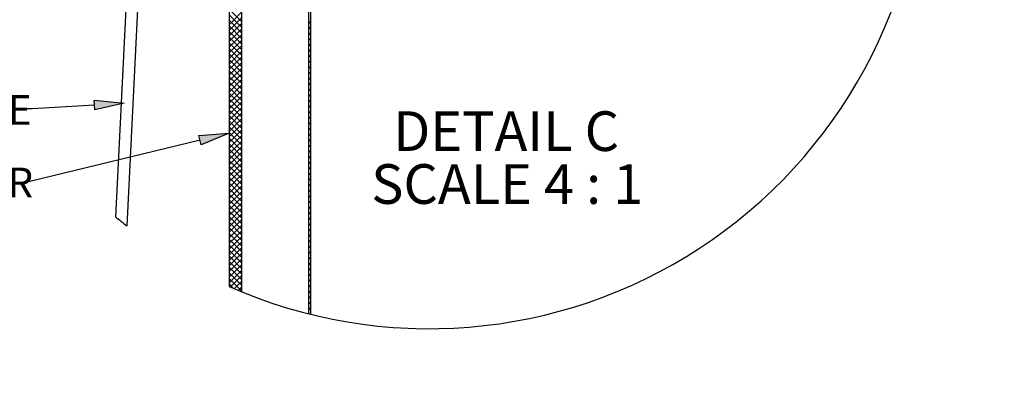
# Model space of a CAD drawing. Units: inches. Extents: x 0 to 154, y 0 to 99.
# Drawn here: x 16 to 47, y 64 to 76 of the extents above; entities that cross this region are included whole.
import ezdxf

# ---------------------------------------------------------------- set-up
doc = ezdxf.new("R2010")
doc.units = ezdxf.units.IN
doc.header["$MEASUREMENT"] = 0
doc.layers.add('__', color=179, linetype='Continuous')
doc.layers.add('SLD-0_0', color=7, linetype='Continuous')
doc.styles.add('SLDTEXTSTYLE0', font='TXT', dxfattribs={"width": 0.75})
doc.styles.add('SLDTEXTSTYLE4', font='TXT', dxfattribs={"width": 0.681818})
doc.dimstyles.new('SLDDIMSTYLE0', dxfattribs={"dimtxt": 0.9375, "dimasz": 0.5, "dimexe": 0, "dimexo": 0.0625, "dimgap": 0.234375, "dimtad": 1, "dimdec": 6, "dimrnd": 1e-09, "dimzin": 12, "dimdsep": 46, "dimtxsty": 'SLDTEXTSTYLE0', "dimblk1": 'NONE', "dimblk2": 'NONE', "dimsah": 1, "dimcen": 0, "dimadec": 0, "dimazin": 3, "dimtfac": 1, "dimtmove": 0, "dimatfit": 3, "dimldrblk": 'NONE', "dimfxl": 0, "dimfrac": 2, "dimtolj": 1, "dimtzin": 12, "dimarcsym": 0})

# ---------------------------------------------------------------- blocks, each defined once
blk = doc.blocks.new('SW_NOTE_0_39')
at = {"layer": '__', "color": 0, "insert": (3.418, 1.611), "char_height": 1.25, "attachment_point": 2, "style": 'SLDTEXTSTYLE0'}
blk.add_mtext('DETAIL C', dxfattribs=at)
blk = doc.blocks.new('SW_NOTE_0_40')
at = {"layer": '__', "color": 0, "insert": (4.336, 1.611), "char_height": 1.25, "attachment_point": 2, "style": 'SLDTEXTSTYLE4'}
blk.add_mtext('SCALE 4 : 1', dxfattribs=at)
blk = doc.blocks.new('SW_NOTE_8')
at = {"layer": '__', "color": 179}
for name, p in [('SW_NOTE_0_39', (0.186, -0.02)), ('SW_NOTE_0_40', (-0.697, -1.686))]:
    blk.add_blockref(name, p, dxfattribs=at)
blk = doc.blocks.new('_D')
at = {"layer": '__'}
for p, q in [((132.017, 85.629), (127.315, 78.708)), ((123.013, 78.518), (122.823, 78.518)), ((122.823, 78.518), (122.823, 77.028)), ((126.604, 78.518), (126.794, 78.518)), ((126.794, 78.518), (126.794, 77.028)), ((122.823, 77.028), (123.013, 77.028)), ((126.794, 77.028), (126.604, 77.028)), ((125.151, 75.671), (126.119, 75.671)), ((116, 62.056), (122.302, 71.331))]:
    blk.add_line(p, q, dxfattribs=at)
for points in [[(132.017, 85.629), (131.371, 84.934), (131.61, 84.772)], [(116, 62.056), (116.646, 62.75), (116.408, 62.912)]]:
    blk.add_solid(points, dxfattribs=at)
at = {"layer": '__', "attachment_point": 1, "style": 'SLDTEXTSTYLE0'}
for s, insert, char_height in [('723.9', (123.25, 78.237), 0.9375), ('1', (125.289, 76.797), 0.938), ('%%c', (121.743, 76.189), 0.9375), ('28', (123.627, 76.189), 0.9375), ('"', (126.257, 76.189), 0.938), ('2', (125.289, 75.519), 0.938), ('DAYLIGHT OPENING', (118.809, 74.029), 0.9375), ('(TUBE I.D.)', (121.853, 72.54), 0.9375)]:
    blk.add_mtext(s, dxfattribs=dict(at, insert=insert, char_height=char_height))
blk = doc.blocks.new('_None')

msp = doc.modelspace()

# ---------------------------------------------------------------- hatches: boundary and pattern name
at = {"layer": '__'}
for points in [[(18.1891155, 73.1293638), (18.1695989, 73.4412538), (19.1150271, 73.3438584)], [(21.5505697, 72.0256922), (21.4770086, 72.3294109), (22.4249451, 72.3982347)]]:
    msp.add_hatch(color=256, dxfattribs=at).paths.add_polyline_path(points, flags=0)

# ---------------------------------------------------------------- linework, layer by layer
for p, q in [((18.1695989, 73.4412538), (19.1150271, 73.3438584)), ((18.1891155, 73.1293638), (18.1695989, 73.4412538)), ((19.1150271, 73.3438584), (18.1891155, 73.1293638)), ((16.2079897, 73.1619504), (16.0529393, 73.1619504)), ((18.1793572, 73.2853088), (16.2079897, 73.1619504)), ((21.4770086, 72.3294109), (22.4249451, 72.3982347)), ((22.4249451, 72.3982347), (21.5505697, 72.0256922)), ((21.5137892, 72.1775516), (16.1378526, 70.8754933)), ((21.5505697, 72.0256922), (21.4770086, 72.3294109)), ((16.1378526, 70.8754933), (15.9828022, 70.8754933))]:
    msp.add_line(p, q, dxfattribs=at)
at = {"layer": 'SLD-0_0', "color": 7, "linetype": 'Continuous'}
for p, q in [((22.4249441, 84.8632249), (22.4249441, 67.5655487)), ((22.8169456, 84.8632249), (22.8169456, 67.3989654)), ((24.9469434, 66.7013846), (24.9469434, 83.5432214)), ((25.0069469, 66.6865256), (25.0069469, 83.5432214)), ((19.1813204, 76.5291345), (18.8449155, 69.7611444)), ((19.2061525, 69.474906), (19.5558581, 76.5105209)), ((22.4249441, 76.308372), (22.8169456, 75.9163753)), ((22.8169456, 76.2065091), (22.4249441, 75.8145077)), ((22.4249441, 76.1315997), (22.8169456, 75.7395982)), ((22.8169456, 76.029732), (22.4249441, 75.6377306)), ((22.4249441, 75.9548226), (22.8169456, 75.5628212)), ((22.8169456, 75.852955), (22.4249441, 75.4609536)), ((25.0069469, 75.9216318), (24.9469434, 75.8616329)), ((24.9469434, 75.9076927), (25.0069469, 75.8476938)), ((22.4249441, 75.7780456), (22.8169456, 75.3860441)), ((22.8169456, 75.6761779), (22.4249441, 75.2841765)), ((22.4249441, 75.6012685), (22.8169456, 75.2092671)), ((25.0069469, 75.7448594), (24.9469434, 75.6848558)), ((24.9469434, 75.7309157), (25.0069469, 75.6709168)), ((25.0069469, 75.5680823), (24.9469434, 75.5080788)), ((24.9469434, 75.5541433), (25.0069469, 75.4941397)), ((22.8169456, 75.4994009), (22.4249441, 75.1073995)), ((22.4249441, 75.4244915), (22.8169456, 75.03249)), ((22.8169456, 75.3226238), (22.4249441, 74.9306224)), ((22.4249441, 75.2477144), (22.8169456, 74.855713)), ((25.0069469, 75.3913053), (24.9469434, 75.3313017)), ((24.9469434, 75.3773663), (25.0069469, 75.3173627)), ((25.0069469, 75.2145282), (24.9469434, 75.1545247)), ((24.9469434, 75.2005892), (25.0069469, 75.1405856)), ((22.8169456, 75.1458468), (22.4249441, 74.7538453)), ((22.4249441, 75.0709374), (22.8169456, 74.6789359)), ((22.8169456, 74.9690697), (22.4249441, 74.577073)), ((22.4249441, 74.8941603), (22.8169456, 74.5021589)), ((25.0069469, 75.0377512), (24.9469434, 74.9777523)), ((24.9469434, 75.0238122), (25.0069469, 74.9638133)), ((22.8169456, 74.7922927), (22.4249441, 74.4002959)), ((22.4249441, 74.7173833), (22.8169456, 74.3253818)), ((22.8169456, 74.6155156), (22.4249441, 74.2235189)), ((25.0069469, 74.8609741), (24.9469434, 74.8009753)), ((24.9469434, 74.8470351), (25.0069469, 74.7870362)), ((25.0069469, 74.6841971), (24.9469434, 74.6241982)), ((24.9469434, 74.670258), (25.0069469, 74.6102592)), ((22.4249441, 74.5406062), (22.8169456, 74.1486095)), ((22.8169456, 74.4387386), (22.4249441, 74.0467418)), ((22.4249441, 74.3638292), (22.8169456, 73.9718324)), ((25.0069469, 74.50742), (24.9469434, 74.4474212)), ((24.9469434, 74.493481), (25.0069469, 74.4334821)), ((25.0069469, 74.330643), (24.9469434, 74.2706441)), ((24.9469434, 74.3167039), (25.0069469, 74.2567051)), ((22.8169456, 74.2619615), (22.4249441, 73.8699648)), ((22.4249441, 74.1870521), (22.8169456, 73.7950554)), ((22.8169456, 74.0851892), (22.4249441, 73.6931877)), ((22.4249441, 74.0102751), (22.8169456, 73.6182783)), ((25.0069469, 74.1538659), (24.9469434, 74.0938671)), ((24.9469434, 74.1399269), (25.0069469, 74.079928)), ((25.0069469, 73.9770889), (24.9469434, 73.91709)), ((24.9469434, 73.9631498), (25.0069469, 73.903151)), ((22.8169456, 73.9084121), (22.4249441, 73.5164107)), ((22.4249441, 73.8335027), (22.8169456, 73.4415013)), ((22.8169456, 73.7316351), (22.4249441, 73.3396336)), ((22.4249441, 73.6567256), (22.8169456, 73.2647242)), ((25.0069469, 73.8003118), (24.9469434, 73.740313)), ((24.9469434, 73.7863728), (25.0069469, 73.7263739)), ((22.8169456, 73.554858), (22.4249441, 73.1628566)), ((22.4249441, 73.4799486), (22.8169456, 73.0879472)), ((22.8169456, 73.378081), (22.4249441, 72.9860795)), ((25.0069469, 73.6235348), (24.9469434, 73.5635359)), ((24.9469434, 73.6095957), (25.0069469, 73.5495969)), ((25.0069469, 73.4467577), (24.9469434, 73.3867588)), ((24.9469434, 73.4328187), (25.0069469, 73.3728198)), ((22.4249441, 73.3031715), (22.8169456, 72.9111701)), ((22.8169456, 73.2013039), (22.4249441, 72.8093025)), ((22.4249441, 73.1263945), (22.8169456, 72.7343931)), ((22.8169456, 73.0245269), (22.4249441, 72.6325254)), ((25.0069469, 73.2699854), (24.9469434, 73.2099818)), ((24.9469434, 73.2560463), (25.0069469, 73.1960428)), ((25.0069469, 73.0932083), (24.9469434, 73.0332047)), ((24.9469434, 73.0792693), (25.0069469, 73.0192657)), ((22.4249441, 72.9496174), (22.8169456, 72.557616)), ((22.8169456, 72.8477498), (22.4249441, 72.4557484)), ((22.4249441, 72.7728404), (22.8169456, 72.3808389)), ((25.0069469, 72.9164313), (24.9469434, 72.8564277)), ((24.9469434, 72.9024922), (25.0069469, 72.8424887)), ((25.0069469, 72.7396542), (24.9469434, 72.6796553)), ((24.9469434, 72.7257152), (25.0069469, 72.6657163)), ((22.8169456, 72.6709728), (22.4249441, 72.2789713)), ((22.4249441, 72.5960633), (22.8169456, 72.2040619)), ((22.8169456, 72.4941957), (22.4249441, 72.102199)), ((22.4249441, 72.4192863), (22.8169456, 72.0272848)), ((25.0069469, 72.5628772), (24.9469434, 72.5028783)), ((24.9469434, 72.5489381), (25.0069469, 72.4889392)), ((22.8169456, 72.3174187), (22.4249441, 71.9254219)), ((22.4249441, 72.2425092), (22.8169456, 71.8505125)), ((22.8169456, 72.1406416), (22.4249441, 71.7486449)), ((25.0069469, 72.3861001), (24.9469434, 72.3261012)), ((24.9469434, 72.3721611), (25.0069469, 72.3121622)), ((25.0069469, 72.2093231), (24.9469434, 72.1493242)), ((24.9469434, 72.195384), (25.0069469, 72.1353851)), ((22.4249441, 72.0657322), (22.8169456, 71.6737354)), ((22.8169456, 71.9638646), (22.4249441, 71.5718678)), ((22.4249441, 71.8889551), (22.8169456, 71.4969584)), ((22.8169456, 71.7870922), (22.4249441, 71.3950908)), ((25.0069469, 72.032546), (24.9469434, 71.9725471)), ((24.9469434, 72.018607), (25.0069469, 71.9586081)), ((25.0069469, 71.855769), (24.9469434, 71.7957701)), ((24.9469434, 71.8418299), (25.0069469, 71.781831)), ((22.4249441, 71.7121781), (22.8169456, 71.3201813)), ((22.8169456, 71.6103152), (22.4249441, 71.2183137)), ((22.4249441, 71.5354057), (22.8169456, 71.1434043)), ((25.0069469, 71.6789919), (24.9469434, 71.618993)), ((24.9469434, 71.6650529), (25.0069469, 71.605054)), ((25.0069469, 71.5022149), (24.9469434, 71.442216)), ((24.9469434, 71.4882758), (25.0069469, 71.4282769)), ((22.8169456, 71.4335381), (22.4249441, 71.0415367)), ((22.4249441, 71.3586287), (22.8169456, 70.9666272)), ((22.8169456, 71.2567611), (22.4249441, 70.8647596)), ((22.4249441, 71.1818516), (22.8169456, 70.7898502)), ((25.0069469, 71.3254378), (24.9469434, 71.2654389)), ((24.9469434, 71.3114988), (25.0069469, 71.2514999)), ((22.8169456, 71.079984), (22.4249441, 70.6879826)), ((22.4249441, 71.0050746), (22.8169456, 70.6130731)), ((22.8169456, 70.903207), (22.4249441, 70.5112055)), ((25.0069469, 71.1486608), (24.9469434, 71.0886619)), ((24.9469434, 71.1347217), (25.0069469, 71.0747228)), ((25.0069469, 70.9718884), (24.9469434, 70.9118848)), ((24.9469434, 70.9579494), (25.0069469, 70.8979458)), ((22.4249441, 70.8282975), (22.8169456, 70.4362961)), ((22.8169456, 70.7264299), (22.4249441, 70.3344285)), ((22.4249441, 70.6515205), (22.8169456, 70.259519)), ((22.8169456, 70.5496528), (22.4249441, 70.1576514)), ((25.0069469, 70.7951113), (24.9469434, 70.7351078)), ((24.9469434, 70.7811723), (25.0069469, 70.7211687)), ((25.0069469, 70.6183343), (24.9469434, 70.5583307)), ((24.9469434, 70.6043953), (25.0069469, 70.5443917)), ((22.4249441, 70.4747434), (22.8169456, 70.082742)), ((22.8169456, 70.3728758), (22.4249441, 69.9808744)), ((22.4249441, 70.2979664), (22.8169456, 69.9059649)), ((25.0069469, 70.4415572), (24.9469434, 70.3815584)), ((24.9469434, 70.4276182), (25.0069469, 70.3676193)), ((25.0069469, 70.2647802), (24.9469434, 70.2047813)), ((24.9469434, 70.2508412), (25.0069469, 70.1908423)), ((22.8169456, 70.1960987), (22.4249441, 69.804102)), ((22.4249441, 70.1211893), (22.8169456, 69.7291879)), ((22.8169456, 70.0193217), (22.4249441, 69.6273249)), ((22.4249441, 69.9444123), (22.8169456, 69.5524155)), ((25.0069469, 70.0880031), (24.9469434, 70.0280043)), ((24.9469434, 70.0740641), (25.0069469, 70.0140652)), ((22.8169456, 69.8425446), (22.4249441, 69.4505479)), ((22.4249441, 69.7676352), (22.8169456, 69.3756385)), ((22.8169456, 69.6657676), (22.4249441, 69.2737708)), ((25.0069469, 69.9112261), (24.9469434, 69.8512272)), ((24.9469434, 69.8972871), (25.0069469, 69.8372882)), ((25.0069469, 69.734449), (24.9469434, 69.6744502)), ((24.9469434, 69.72051), (25.0069469, 69.6605111)), ((22.4249441, 69.5908582), (22.8169456, 69.1988614)), ((22.8169456, 69.4889952), (22.4249441, 69.0969938)), ((22.4249441, 69.4140811), (22.8169456, 69.0220844)), ((22.8169456, 69.3122182), (22.4249441, 68.9202167)), ((25.0069469, 69.557672), (24.9469434, 69.4976731)), ((24.9469434, 69.543733), (25.0069469, 69.4837341)), ((25.0069469, 69.3808949), (24.9469434, 69.3208961)), ((24.9469434, 69.3669559), (25.0069469, 69.306957)), ((22.4249441, 69.2373041), (22.8169456, 68.8453073)), ((22.8169456, 69.1354411), (22.4249441, 68.7434397)), ((22.4249441, 69.0605317), (22.8169456, 68.6685303)), ((25.0069469, 69.2041179), (24.9469434, 69.144119)), ((24.9469434, 69.1901788), (25.0069469, 69.13018)), ((25.0069469, 69.0273408), (24.9469434, 68.967342)), ((24.9469434, 69.0134018), (25.0069469, 68.9534029)), ((22.8169456, 68.9586641), (22.4249441, 68.5666626)), ((22.4249441, 68.8837547), (22.8169456, 68.4917532)), ((22.8169456, 68.781887), (22.4249441, 68.3898856)), ((22.4249441, 68.7069776), (22.8169456, 68.3149762)), ((25.0069469, 68.8505638), (24.9469434, 68.7905649)), ((24.9469434, 68.8366247), (25.0069469, 68.7766259)), ((25.0069469, 68.6737914), (24.9469434, 68.6137879)), ((22.8169456, 68.60511), (22.4249441, 68.2131085)), ((22.4249441, 68.5302006), (22.8169456, 68.1381991)), ((22.8169456, 68.4283329), (22.4249441, 68.0363315)), ((24.9469434, 68.6598524), (25.0069469, 68.5998488)), ((25.0069469, 68.4970144), (24.9469434, 68.4370108)), ((24.9469434, 68.4830753), (25.0069469, 68.4230718)), ((22.4249441, 68.3534235), (22.8169456, 67.9614221)), ((22.8169456, 68.2515559), (22.4249441, 67.8595544)), ((22.4249441, 68.1766464), (22.8169456, 67.784645)), ((22.8169456, 68.0747788), (22.4249441, 67.6827774)), ((25.0069469, 68.3202373), (24.9469434, 68.2602338)), ((24.9469434, 68.3062983), (25.0069469, 68.2462947)), ((25.0069469, 68.1434603), (24.9469434, 68.0834614)), ((24.9469434, 68.1295212), (25.0069469, 68.0695177)), ((22.4249441, 67.9998694), (22.8169456, 67.607868)), ((22.4249441, 67.8230923), (22.8169456, 67.4310909)), ((22.8169456, 67.8980018), (22.4663107, 67.5473716)), ((25.0069469, 67.9666832), (24.9469434, 67.9066843)), ((24.9469434, 67.9527442), (25.0069469, 67.8927453)), ((25.0069469, 67.7899062), (24.9469434, 67.7299073)), ((24.9469434, 67.7759671), (25.0069469, 67.7159683)), ((22.4249441, 67.6463153), (22.5679436, 67.5033158)), ((22.8169456, 67.7212247), (22.5897111, 67.4939902)), ((22.8169456, 67.5444477), (22.7139938, 67.4414959)), ((25.0069469, 67.6131291), (24.9469434, 67.5531302)), ((24.9469434, 67.5991901), (25.0069469, 67.5391912)), ((25.0069469, 67.4363521), (24.9469434, 67.3763532)), ((24.9469434, 67.422413), (25.0069469, 67.3624141)), ((25.0069469, 67.259575), (24.9469434, 67.1995761)), ((24.9469434, 67.245636), (25.0069469, 67.1856371)), ((25.0069469, 67.082798), (24.9469434, 67.0227991)), ((24.9469434, 67.0688589), (25.0069469, 67.00886)), ((25.0069469, 66.9060209), (24.9469434, 66.846022)), ((24.9469434, 66.8920819), (25.0069469, 66.832083)), ((24.9469434, 66.7153048), (24.9654818, 66.6967664)), ((25.0069469, 66.7292439), (24.9726813, 66.6949782))]:
    msp.add_line(p, q, dxfattribs=at)
for centre, radius, start, end in [((28.7366481, 81.8736063), 15.6383541, 246.19631701, 359.99999936), ((28.7273472, 81.8618538), 15.6233679, 230.76210536, 232.45241441)]:
    msp.add_arc(centre, radius, start, end, dxfattribs=at)

# ---------------------------------------------------------------- block references
at = {"color": 7, "linetype": 'Continuous'}
msp.add_blockref('SW_NOTE_8', (27.5660773, 71.4959421), dxfattribs=at)

# ---------------------------------------------------------------- texts
at = {"layer": '__', "char_height": 0.9375, "attachment_point": 1, "style": 'SLDTEXTSTYLE0'}
for s, insert in [('WIRE ROPE', (9.5243362, 73.5992623)), ('PLASTIC CYLINDER', (5.0228665, 71.3104881))]:
    msp.add_mtext(s, dxfattribs=dict(at, insert=insert))

# ---------------------------------------------------------------- dimensions: what is measured, and where the dimension line sits
at = {"layer": '__'}
dim = msp.add_diameter_dim_2p(p1=(24.4874543, 14.5813094), p2=(0, 0), text='%%c723.9 28/1\\PDAYLIGHT OPENING\\P(TUBE I.D.)', dimstyle='SLDDIMSTYLE0', dxfattribs=at)
dim.commit()
dim.dimension.update_dxf_attribs({"geometry": '_D', "text_midpoint": (124.8085299, 75.0195478), "dimtype": 163})

doc.saveas('drawing.dxf')
